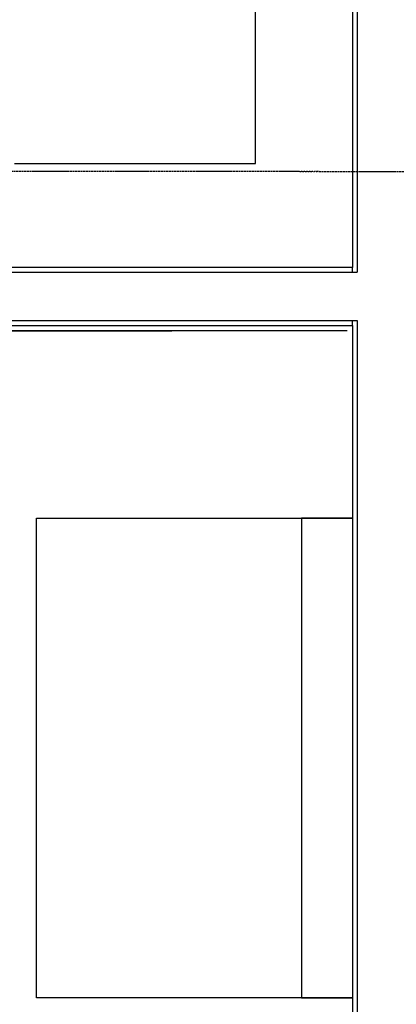
# Model space of a CAD drawing. Extents: x -12918 to 94749, y -46877 to 51700.
# Drawn here: x 16010 to 16713, y 20031 to 21868 of the extents above; entities that cross this region are included whole.
import ezdxf

# ---------------------------------------------------------------- set-up
doc = ezdxf.new("R2010")
doc.units = 0
doc.linetypes.add('X-2791-F$0$EDG-1DOT-2', pattern=[5, 2, -1.4, 0.2, -1.4])
for name, color, linetype in [('NOT-HATCH', 72, 'CONTINUOUS'), ('POW-CIRC', 6, 'CONTINUOUS'), ('X-2791-F$0$A-DETL-GENF-HDLN', 11, 'CONTINUOUS'), ('X-2791-F$0$A-WALL', 8, 'CONTINUOUS'), ('X-2791-F$0$A-WALL-1', 8, 'CONTINUOUS'), ('X-2791-F$0$A-WALL-2', 8, 'CONTINUOUS'), ('X-2791-F$0$C-PROP-LINE', 133, 'X-2791-F$0$EDG-1DOT-2'), ('X-2791-F$0$P-SANR-FIXT', 11, 'CONTINUOUS'), ('X-XREF', 7, 'CONTINUOUS')]:
    doc.layers.add(name, color=color, linetype=linetype)

# ---------------------------------------------------------------- blocks, each defined once
blk = doc.blocks.new('X-2791-F')
at = {"layer": 'X-2791-F$0$A-DETL-GENF-HDLN'}
blk.add_line((14644.2, 21288), (16294.2, 21288), dxfattribs=at)
at = {"layer": 'X-2791-F$0$A-WALL'}
blk.add_line((16621.2, 21288), (14644.2, 21288), dxfattribs=at)
at = {"layer": 'X-2791-F$0$A-WALL-1'}
for p, q in [((16631.2, 22595.1), (16631.2, 21406)), ((16631.2, 21406), (14631.2, 21406)), ((14634.2, 21298), (16631.2, 21298)), ((16631.2, 21298), (16631.2, 19691))]:
    blk.add_line(p, q, dxfattribs=at)
at = {"layer": 'X-2791-F$0$A-WALL-2'}
for p, q in [((16640.2, 22604.1), (16640.2, 21397)), ((16631.2, 21397), (16631.2, 21406)), ((14622.2, 21397), (16640.2, 21397)), ((14625.2, 21307), (16640.2, 21307)), ((16631.2, 21298), (16631.2, 21307)), ((16640.2, 21307), (16640.2, 19700))]:
    blk.add_line(p, q, dxfattribs=at)
at = {"layer": 'X-2791-F$0$C-PROP-LINE'}
for p, q in [((-6.8, 21602.6), (91449.2, 21507.4)), ((14580.2, 21587.5), (16743.2, 21585.2))]:
    blk.add_line(p, q, dxfattribs=at)
at = {"layer": 'X-2791-F$0$P-SANR-FIXT'}
for p, q in [((16041.2, 20938), (16631.2, 20938)), ((16041.2, 20043), (16041.2, 20938)), ((16536.2, 20938), (16536.2, 20043)), ((16631.2, 20938), (16536.2, 20938)), ((16631.2, 20043), (16041.2, 20043)), ((16536.2, 20043), (16631.2, 20043))]:
    blk.add_line(p, q, dxfattribs=at)

msp = doc.modelspace()

# ---------------------------------------------------------------- hatches: boundary and pattern name
at = {"layer": 'NOT-HATCH'}
h = msp.add_hatch(dxfattribs=at)
h.set_pattern_fill('ANSI31', color=256, scale=50)
h.paths.add_polyline_path([(6750, 23950), (6750, 7050), (17650, 7050), (17650, 17400), (16650, 17400), (16650, 18550), (11500, 18550), (11500, 23950)])
edge = h.paths.add_edge_path(flags=16)
edge.add_arc((11950, 14800), 550, 0, 360)

# ---------------------------------------------------------------- linework, layer by layer
at = {"layer": 'POW-CIRC'}
msp.add_lwpolyline([(16000, 21600), (16450, 21600), (16450, 26250), (15850, 26250)], dxfattribs=at)

# ---------------------------------------------------------------- block references
at = {"layer": 'X-XREF'}
msp.add_blockref('X-2791-F', (0, 0), dxfattribs=at)

doc.saveas('drawing.dxf')
